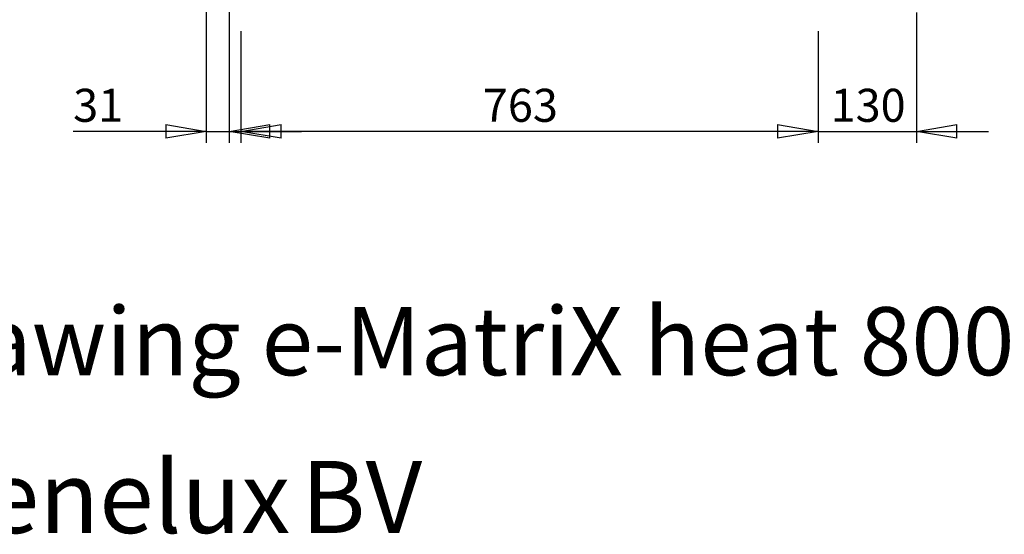
# Model space of a CAD drawing. Units: millimetres. Extents: x 42 to 258, y 14 to 195.
# Drawn here: x 119 to 205, y 16 to 61 of the extents above; entities that cross this region are included whole.
import ezdxf

# ---------------------------------------------------------------- set-up
doc = ezdxf.new("R2010")
doc.units = ezdxf.units.MM
doc.layers.add('FORMAT', color=7, linetype='Continuous')
doc.styles.add('SLDTEXTSTYLE0', font='TXT', dxfattribs={"width": 0.75})
doc.styles.add('SLDTEXTSTYLE1', font='TXT', dxfattribs={"width": 0.605})
doc.dimstyles.new('SLDDIMSTYLE0', dxfattribs={"dimtxt": 2.910417, "dimasz": 3.556, "dimexe": 0, "dimexo": 0.0625, "dimgap": 0.727604, "dimtad": 1, "dimdec": 0, "dimlfac": 15, "dimrnd": 1e-09, "dimzin": 12, "dimdsep": 46, "dimtxsty": 'SLDTEXTSTYLE0', "dimblk1": 'CLOSED', "dimblk2": 'CLOSED', "dimsah": 1, "dimcen": 0.09, "dimadec": 0, "dimazin": 3, "dimtfac": 1, "dimtdec": 0, "dimtofl": 0, "dimtmove": 0, "dimatfit": 3, "dimldrblk": 'CLOSED', "dimfxl": 1, "dimfrac": 2, "dimtolj": 1, "dimtzin": 12, "dimarcsym": 0})
doc.dimstyles.new('SLDDIMSTYLE1', dxfattribs={"dimtxt": 2.910417, "dimasz": 3.556, "dimexe": 0, "dimexo": 0.0625, "dimgap": 0.727604, "dimtad": 1, "dimdec": 0, "dimlfac": 15, "dimrnd": 1e-09, "dimzin": 12, "dimdsep": 46, "dimtxsty": 'SLDTEXTSTYLE0', "dimblk1": 'CLOSED', "dimblk2": 'CLOSED', "dimsah": 1, "dimcen": 0.09, "dimadec": 0, "dimazin": 3, "dimtfac": 1, "dimtdec": 0, "dimtmove": 0, "dimatfit": 0, "dimldrblk": 'CLOSED', "dimfxl": 1, "dimfrac": 2, "dimtolj": 1, "dimtzin": 12, "dimarcsym": 0})

# ---------------------------------------------------------------- blocks, each defined once
blk = doc.blocks.new('SW_NOTE_0')
at = {"color": 0, "linetype": 'Continuous', "lineweight": 0, "char_height": 6.35, "attachment_point": 2, "style": 'SLDTEXTSTYLE1'}
for s, insert in [('Benelux', (70.778, 8.186)), ('BV', (93.367, 8.186))]:
    blk.add_mtext(s, dxfattribs=dict(at, insert=insert))
blk = doc.blocks.new('_Closed')
at = {"color": 0, "linetype": 'ByBlock', "lineweight": -2}
for p, q in [((-1, 0.166667), (0, 0)), ((-1, 0.166667), (-1, -0.166667)), ((0, 0), (-1, -0.166667)), ((0, 0), (-1, 0))]:
    blk.add_line(p, q, dxfattribs=at)
blk = doc.blocks.new('_D')
at = {"layer": 'FORMAT'}
for p, q in [((138.037, 60.058), (138.037, 50.217)), ((188.903, 60.058), (188.903, 50.217)), ((188.903, 51.217), (138.037, 51.217))]:
    blk.add_line(p, q, dxfattribs=at)
at = {"layer": 'FORMAT', "xscale": 3.556, "yscale": 3.556, "rotation": 180.0000000000004}
blk.add_blockref('_Closed', (138.037, 51.217), dxfattribs=at)
at = {"layer": 'FORMAT', "xscale": 3.556, "yscale": 3.556}
blk.add_blockref('_Closed', (188.903, 51.217), dxfattribs=at)
at = {"layer": 'FORMAT', "insert": (159.374, 54.969), "char_height": 2.9104, "attachment_point": 1, "style": 'SLDTEXTSTYLE0'}
blk.add_mtext('763', dxfattribs=at)
blk = doc.blocks.new('_D_1')
at = {"layer": 'FORMAT'}
for p, q in [((197.57, 61.684), (197.57, 50.217)), ((188.903, 60.058), (188.903, 50.217)), ((188.903, 51.217), (182.553, 51.217)), ((188.903, 51.217), (197.57, 51.217)), ((197.57, 51.217), (203.92, 51.217))]:
    blk.add_line(p, q, dxfattribs=at)
at = {"layer": 'FORMAT', "xscale": 3.556, "yscale": 3.556}
blk.add_blockref('_Closed', (188.903, 51.217), dxfattribs=at)
at = {"layer": 'FORMAT', "xscale": 3.556, "yscale": 3.556, "rotation": 180.0000000000004}
blk.add_blockref('_Closed', (197.57, 51.217), dxfattribs=at)
at = {"layer": 'FORMAT', "insert": (190.011, 54.969), "char_height": 2.9104, "attachment_point": 1, "style": 'SLDTEXTSTYLE0'}
blk.add_mtext('130', dxfattribs=at)
blk = doc.blocks.new('_D_7')
at = {"layer": 'FORMAT'}
for p, q in [((135.003, 72.451), (135.003, 50.217)), ((137.037, 62.091), (137.037, 50.217)), ((135.003, 51.217), (123.28, 51.217)), ((135.003, 51.217), (137.037, 51.217)), ((137.037, 51.217), (143.387, 51.217))]:
    blk.add_line(p, q, dxfattribs=at)
at = {"layer": 'FORMAT', "xscale": 3.556, "yscale": 3.556}
blk.add_blockref('_Closed', (135.003, 51.217), dxfattribs=at)
at = {"layer": 'FORMAT', "xscale": 3.556, "yscale": 3.556, "rotation": 180.0000000000002}
blk.add_blockref('_Closed', (137.037, 51.217), dxfattribs=at)
at = {"layer": 'FORMAT', "insert": (123.28, 54.969), "char_height": 2.9104, "attachment_point": 1, "style": 'SLDTEXTSTYLE0'}
blk.add_mtext('31', dxfattribs=at)

msp = doc.modelspace()

# ---------------------------------------------------------------- block references
at = {"color": 7, "linetype": 'Continuous', "lineweight": 0}
msp.add_blockref('SW_NOTE_0', (55.321, 13.985), dxfattribs=at)

# ---------------------------------------------------------------- texts
at = {"color": 7, "linetype": 'Continuous', "lineweight": 0, "insert": (56.414, 35.726), "char_height": 6, "attachment_point": 1, "style": 'SLDTEXTSTYLE1'}
msp.add_mtext('Dimensional Drawing e-MatriX heat 800x500 ST (MkII)', dxfattribs=at)

# ---------------------------------------------------------------- dimensions: what is measured, and where the dimension line sits
at = {"layer": 'FORMAT'}
for base, p1, p2, dimstyle, picture, middle in [((137.037, 51.217), (135.003, 73.451), (137.037, 63.091), 'SLDDIMSTYLE1', '_D_7', (125.43, 51.217)), ((197.57, 51.217), (188.903, 61.058), (197.57, 62.684), 'SLDDIMSTYLE1', '_D_1', (193.237, 51.217)), ((138.037, 51.217), (188.903, 61.058), (138.037, 61.058), 'SLDDIMSTYLE0', '_D', (162.6, 51.217))]:
    dim = msp.add_linear_dim(base=base, p1=p1, p2=p2, dimstyle=dimstyle, dxfattribs=at)
    dim.commit()
    dim.dimension.update_dxf_attribs({"geometry": picture, "text_midpoint": middle, "dimtype": 160})

doc.saveas('drawing.dxf')
